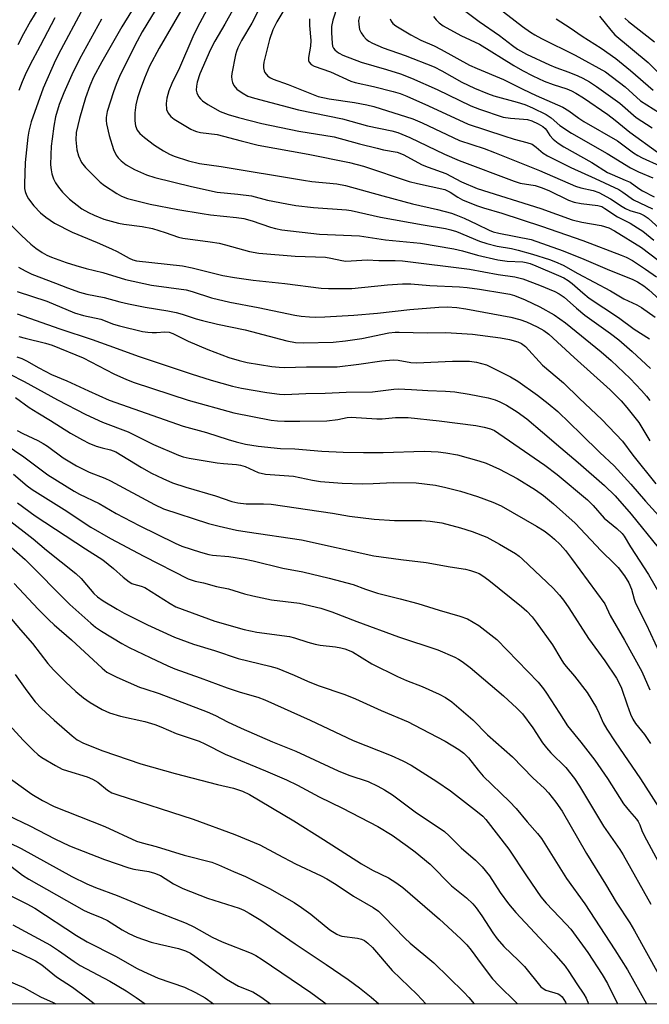
# Model space of a CAD drawing. Units: inches. Extents: x 1273764 to 1279764, y 525451 to 529452.
# Drawn here: x 1275520 to 1275691, y 525452 to 525719 of the extents above; entities that cross this region are included whole.
import ezdxf

# ---------------------------------------------------------------- set-up
doc = ezdxf.new("R2010")
doc.units = ezdxf.units.IN
doc.header["$MEASUREMENT"] = 0
doc.layers.add('NTRL-Trees', color=3, linetype='Continuous')
doc.layers.add('Undefined', color=1, linetype='Continuous')

msp = doc.modelspace()

# ---------------------------------------------------------------- linework, layer by layer
at = {"layer": 'NTRL-Trees'}
msp.add_polyline3d([(1276580.68, 525451.62, 0), (1274281.92, 525451.85, 0), (1274258.86, 525504.55, 0), (1274248.89, 525552.39, 0), (1274215.01, 525614.18, 0), (1274163.19, 525640.09, 0), (1274115.35, 525642.09, 0), (1274073.49, 525616.17, 0), (1274021.67, 525586.28, 0), (1274018.09, 525503.08, 0), (1274074.62, 525491.31, 0), (1274182.62, 525451.86, 0), (1273764.31, 525451.91, 0), (1273764.46, 527279.8, 0), (1274245.93, 527805.52, 0)], dxfattribs=at)
at = {"layer": 'Undefined'}
for points, elevation in [([(1275572.97, 525748.94), (1275552.83, 525715.68), (1275551.45, 525713.14), (1275546.85, 525704.03), (1275545.7, 525701.4), (1275544.98, 525699.42), (1275543.33, 525694.09), (1275543.01, 525692.42), (1275543, 525691.61), (1275543.11, 525690.74), (1275543.8, 525687.57), (1275545.06, 525683.74), (1275545.75, 525682.19), (1275546.27, 525681.51), (1275547.08, 525680.68), (1275548.45, 525679.63), (1275550.74, 525678.35), (1275554.01, 525676.91), (1275556.25, 525676.16), (1275566.17, 525673.68), (1275573.21, 525672.19), (1275578.81, 525671.63), (1275582.53, 525671.14), (1275586.89, 525670.03), (1275592.11, 525668.97), (1275594.53, 525668.56), (1275599.3, 525668.01), (1275608.31, 525667.38), (1275609.58, 525667.23), (1275617.52, 525665.43), (1275629.09, 525663.3), (1275635.22, 525662.31), (1275636.64, 525661.97), (1275638.2, 525661.46), (1275644.44, 525658.9), (1275646.38, 525658.21), (1275649.26, 525657.48), (1275653.07, 525656.84), (1275654.9, 525656.45), (1275658.78, 525655.35), (1275663.44, 525653.92), (1275665.04, 525653.3), (1275667.11, 525652.33), (1275671.17, 525650.08), (1275680.01, 525645.37), (1275683.61, 525643.24), (1275687.13, 525641.58), (1275688.4, 525640.88), (1275692.17, 525638.19)], 348), ([(1275583.05, 525731.86), (1275575.22, 525717.8), (1275572.55, 525713.22), (1275571.33, 525710.91), (1275568.49, 525704.35), (1275567.71, 525702.08), (1275567.53, 525700.99), (1275567.5, 525699.91), (1275567.65, 525699.13), (1275568.09, 525698.17), (1275568.61, 525697.54), (1275569.21, 525696.99), (1275570.65, 525695.98), (1275573.96, 525694.12), (1275576.19, 525693.23), (1275579, 525692.42), (1275585.28, 525690.84), (1275595.39, 525688.76), (1275604.92, 525687.19), (1275611.86, 525685.28), (1275616.63, 525684.09), (1275618.32, 525683.71), (1275622.02, 525683.08), (1275623.68, 525682.37), (1275628.89, 525679.56), (1275630.44, 525678.94), (1275635.29, 525677.26), (1275639.55, 525674.99), (1275643.82, 525673.2), (1275661.07, 525667.78), (1275669.59, 525664.66), (1275672.22, 525664.02), (1275677.51, 525663.16), (1275679.56, 525662.48), (1275681.07, 525661.68), (1275688.41, 525657.16), (1275692.99, 525653.71)], 342), ([(1275554.41, 525728.73), (1275547.28, 525717.07), (1275541.87, 525707.61), (1275539.63, 525703.36), (1275538.59, 525701.01), (1275537.42, 525697.75), (1275535.76, 525692.18), (1275534.91, 525688.41), (1275534.77, 525686.42), (1275535.03, 525683.69), (1275535.54, 525682.07), (1275536.37, 525680.27), (1275537.45, 525678.9), (1275541.38, 525674.88), (1275542.54, 525674.02), (1275545.96, 525671.84), (1275547.22, 525671.13), (1275548.84, 525670.48), (1275554.95, 525668.89), (1275562.52, 525667.44), (1275569.13, 525666.34), (1275571.39, 525666.02), (1275578.4, 525665.3), (1275580.41, 525665.02), (1275582.71, 525664.42), (1275587.68, 525662.64), (1275589.03, 525662.29), (1275590.78, 525661.97), (1275601, 525660.79), (1275611.83, 525660.29), (1275618.9, 525659.21), (1275628.44, 525658.33), (1275637.49, 525656.75), (1275639.78, 525656.21), (1275643.89, 525655.07), (1275649.38, 525653.78), (1275651.9, 525653.45), (1275656.17, 525653.26), (1275657.09, 525653.11), (1275658.15, 525652.8), (1275659.72, 525652.2), (1275665.87, 525649.57), (1275667.35, 525648.88), (1275668.49, 525648.22), (1275669.62, 525647.36), (1275672.5, 525644.81), (1275674.22, 525643.43), (1275682.16, 525638.1), (1275686.47, 525634.99), (1275690.61, 525632.35)], 350), ([(1275587.85, 525728.36), (1275582.55, 525718.11), (1275579.82, 525713.34), (1275578.83, 525711.36), (1275578.42, 525710.33), (1275578.19, 525709.5), (1275577.16, 525704.39), (1275577.11, 525703.55), (1275577.19, 525702.72), (1275577.37, 525701.92), (1275577.68, 525701.18), (1275578.51, 525700.16), (1275579.92, 525699.15), (1275581.52, 525698.29), (1275583.35, 525697.66), (1275595.22, 525694.51), (1275607.22, 525692.08), (1275613.96, 525690.22), (1275620.6, 525688.81), (1275622.25, 525688.36), (1275625.46, 525687.05), (1275634.93, 525682.52), (1275638.91, 525680.74), (1275653.85, 525675.12), (1275655.43, 525674.66), (1275659.51, 525673.95), (1275661.14, 525673.46), (1275663.27, 525672.6), (1275668.57, 525670.03), (1275670.13, 525669.44), (1275672.07, 525669.08), (1275676.56, 525668.56), (1275677.61, 525668.24), (1275678.45, 525667.77), (1275681.88, 525665.46), (1275685.32, 525663.73), (1275687.32, 525662.52), (1275688.75, 525661.54), (1275691.8, 525659.11)], 340), ([(1275607.18, 525726.99), (1275604.57, 525718.88), (1275604.24, 525717.17), (1275604.22, 525715.45), (1275604.38, 525712.6), (1275604.54, 525711.83), (1275604.78, 525711.27), (1275605.11, 525710.81), (1275605.73, 525710.24), (1275606.28, 525709.89), (1275607.33, 525709.4), (1275612.26, 525707.44), (1275619.2, 525705.52), (1275622.97, 525704.27), (1275625.99, 525703.12), (1275632.89, 525700.03), (1275642.04, 525695.65), (1275644.4, 525694.67), (1275650.89, 525692.57), (1275652.81, 525692.23), (1275656.34, 525692.04), (1275657.5, 525691.9), (1275658.65, 525691.55), (1275660.39, 525690.73), (1275661.6, 525690.03), (1275662.24, 525689.5), (1275662.64, 525689), (1275663.55, 525687.54), (1275664.43, 525686.6), (1275665.77, 525685.5), (1275667.34, 525684.46), (1275674.93, 525680.22), (1275679.17, 525677.55), (1275680.43, 525676.94), (1275683.97, 525675.47), (1275685.3, 525674.85), (1275687.71, 525673.19), (1275688.72, 525672.58), (1275691.84, 525670.91)], 334), ([(1275526.42, 525725.26), (1275522.45, 525718.6), (1275520.59, 525715.16), (1275519.07, 525712.16)], 358), ([(1275565.23, 525724.75), (1275557.39, 525711.27), (1275554.84, 525706.41), (1275553.46, 525703.17), (1275552.25, 525699.93), (1275551.52, 525697.8), (1275551.06, 525695.91), (1275550.8, 525693.73), (1275550.79, 525691.54), (1275550.98, 525690.2), (1275551.49, 525688.99), (1275552.16, 525688.14), (1275553.46, 525687.04), (1275556.18, 525684.94), (1275558.58, 525683.4), (1275560.26, 525682.48), (1275561.5, 525681.93), (1275565.4, 525680.69), (1275568.37, 525679.99), (1275574.29, 525679.16), (1275596.66, 525675.39), (1275598.91, 525675.1), (1275605.68, 525674.45), (1275608.06, 525674.03), (1275618.15, 525671.15), (1275626.21, 525669.01), (1275633.04, 525667.44), (1275636.82, 525666.47), (1275638.04, 525666.04), (1275640.22, 525665.09), (1275643.74, 525663.5), (1275647.06, 525661.85), (1275648.18, 525661.4), (1275649.68, 525661.02), (1275658.45, 525659.34), (1275667.15, 525656.27), (1275672.79, 525653.99), (1275679.12, 525651.22), (1275686.04, 525648.44), (1275687.31, 525647.79), (1275689.03, 525646.73), (1275690.41, 525645.66), (1275694.23, 525642.2)], 346), ([(1275593.45, 525725.35), (1275589.36, 525718.39), (1275588.26, 525716.28), (1275587.42, 525713.62), (1275585.84, 525707.51), (1275585.74, 525706.69), (1275585.76, 525705.91), (1275585.92, 525705.16), (1275586.15, 525704.7), (1275586.97, 525703.7), (1275587.65, 525703.21), (1275588.41, 525702.82), (1275592.48, 525701.37), (1275600.63, 525698.11), (1275603.56, 525697.5), (1275610.47, 525696.51), (1275613.85, 525695.92), (1275615.72, 525695.4), (1275626.3, 525692.08), (1275628.82, 525691.02), (1275639, 525686.19), (1275645.7, 525684.01), (1275648.5, 525682.98), (1275660.68, 525678.05), (1275670.46, 525673.77), (1275671.92, 525673.36), (1275675.33, 525672.67), (1275676.81, 525672.11), (1275680.03, 525670.39), (1275683.14, 525668.26), (1275684.04, 525667.73), (1275685.29, 525667.23), (1275688.04, 525666.42), (1275689.18, 525665.88), (1275690.25, 525665.08), (1275693.3, 525662.29)], 338), ([(1275570.98, 525722.86), (1275567.86, 525717), (1275566.56, 525714.34), (1275562.92, 525705.94), (1275560.83, 525701.65), (1275560.01, 525699.65), (1275559.48, 525697.67), (1275559.29, 525696.25), (1275559.44, 525694.64), (1275559.85, 525693.63), (1275560.57, 525692.74), (1275561.49, 525692.04), (1275565.99, 525689.32), (1275566.86, 525688.88), (1275567.59, 525688.61), (1275568.68, 525688.39), (1275573.21, 525687.81), (1275579.65, 525686.08), (1275584.34, 525684.94), (1275597.92, 525682.45), (1275609.13, 525680.25), (1275612.89, 525679.2), (1275625.32, 525675.11), (1275627.59, 525674.51), (1275634.99, 525672.88), (1275636.46, 525672.21), (1275638.51, 525670.83), (1275639.77, 525670.11), (1275643.62, 525668.58), (1275645.54, 525667.91), (1275650.48, 525666.46), (1275661.25, 525662.9), (1275672.45, 525659.03), (1275682.94, 525655.1), (1275684.25, 525654.51), (1275685.95, 525653.6), (1275689.48, 525651.3), (1275692.48, 525649.19)], 344), ([(1275648.91, 525722.71), (1275656.09, 525717.2), (1275658.28, 525715.61), (1275659.47, 525714.87), (1275661.28, 525713.91), (1275670.38, 525709.42), (1275678.62, 525704.81), (1275684.01, 525700.75), (1275688.17, 525696.99), (1275695.06, 525692.67)], 324), ([(1275529.11, 525719.5), (1275525.06, 525711.92), (1275522.33, 525706.65), (1275521.05, 525704.01), (1275520.23, 525702.16), (1275519.31, 525699.79)], 356), ([(1275536.21, 525721.14), (1275530.74, 525710.82), (1275529.31, 525707.98), (1275525.9, 525700.41), (1275522.68, 525691.25), (1275521.99, 525688.73), (1275521.76, 525687.13), (1275521.03, 525680.24), (1275520.82, 525674.36), (1275520.86, 525673.19), (1275521, 525672.39), (1275521.38, 525671.34), (1275521.91, 525670.34), (1275523.34, 525668.43), (1275525.15, 525666.6), (1275526.67, 525665.34), (1275528.98, 525663.79), (1275533.8, 525661.34), (1275540.62, 525658.55), (1275544.52, 525656.78), (1275546.05, 525656.02), (1275549.26, 525654.22), (1275550.24, 525653.83), (1275551.28, 525653.57), (1275563.75, 525652.15), (1275566.38, 525651.59), (1275574.72, 525649.57), (1275577.91, 525648.98), (1275582.93, 525648.28), (1275591.54, 525647.39), (1275601.4, 525646.13), (1275603.45, 525646.05), (1275609.71, 525646.02), (1275619.43, 525647), (1275623.53, 525647.26), (1275625.74, 525647.24), (1275630.91, 525646.85), (1275638.97, 525646.47), (1275641.1, 525646.29), (1275644.38, 525645.84), (1275651.07, 525644.75), (1275652.64, 525644.44), (1275653.96, 525644.07), (1275656.83, 525642.97), (1275660.84, 525641.01), (1275664.67, 525638.86), (1275667.75, 525636.67), (1275677.5, 525628.77), (1275680.17, 525626.47), (1275685.32, 525621.54), (1275688.44, 525618.32), (1275689.79, 525616.75), (1275690.68, 525615.57)], 354), ([(1275541.77, 525719.13), (1275535.83, 525708.25), (1275533.68, 525704.04), (1275531.49, 525699.17), (1275530.24, 525695.94), (1275529.3, 525692.64), (1275528.82, 525690.1), (1275528.33, 525686.68), (1275528.12, 525684.63), (1275527.97, 525682.27), (1275527.95, 525679.6), (1275528.06, 525678.25), (1275528.26, 525677.18), (1275528.72, 525675.77), (1275529.23, 525674.71), (1275530.04, 525673.52), (1275531.13, 525672.17), (1275533.11, 525670.29), (1275536.45, 525667.68), (1275538.21, 525666.65), (1275539.76, 525665.89), (1275542.43, 525664.86), (1275546.42, 525663.77), (1275547.83, 525663.52), (1275552.85, 525662.89), (1275555.65, 525662.29), (1275559.07, 525661.24), (1275562.7, 525659.95), (1275563.84, 525659.66), (1275571.23, 525658.71), (1275573.76, 525658.31), (1275575.45, 525657.9), (1275581.94, 525656.06), (1275584.52, 525655.58), (1275594.35, 525654.83), (1275602.63, 525654.48), (1275604.02, 525654.29), (1275607.06, 525653.59), (1275608.15, 525653.45), (1275613.89, 525653.81), (1275617.12, 525653.6), (1275621.49, 525653.61), (1275623.52, 525653.51), (1275641.74, 525651.27), (1275649.49, 525649.83), (1275654.02, 525649.22), (1275656.17, 525648.68), (1275660.71, 525646.9), (1275664.85, 525645.16), (1275666.06, 525644.53), (1275667.44, 525643.62), (1275670.74, 525640.64), (1275673.01, 525638.74), (1275680, 525633.83), (1275682.28, 525632.06), (1275685.89, 525628.91), (1275690.86, 525624.26)], 352), ([(1275598.25, 525719.22), (1275598.29, 525717.47), (1275598.65, 525713.35), (1275598.52, 525711.81), (1275597.95, 525708.73), (1275597.99, 525707.93), (1275598.2, 525707.46), (1275598.73, 525706.86), (1275599.55, 525706.38), (1275603.92, 525704.83), (1275609.44, 525702.29), (1275610.63, 525701.96), (1275615.59, 525700.91), (1275620.96, 525699.52), (1275622.89, 525698.93), (1275624.73, 525698.2), (1275630.55, 525695.61), (1275641.39, 525690.63), (1275651, 525687.45), (1275653.85, 525686.59), (1275657.32, 525685.67), (1275658.69, 525685.17), (1275659.84, 525684.44), (1275661.68, 525682.75), (1275662.86, 525682), (1275669.2, 525678.85), (1275675.87, 525675.85), (1275682.24, 525672.86), (1275683.38, 525672.19), (1275686.27, 525670.13), (1275691.44, 525667.63)], 336), ([(1275611.82, 525719.92), (1275611.59, 525718.77), (1275611.61, 525717.68), (1275611.87, 525716.37), (1275612.31, 525715.4), (1275612.93, 525714.52), (1275613.67, 525713.73), (1275614.39, 525713.2), (1275615.39, 525712.67), (1275618.27, 525711.41), (1275624.2, 525709.26), (1275632.13, 525706.18), (1275634.22, 525705.14), (1275639.67, 525702.09), (1275643.05, 525700.44), (1275646.6, 525698.97), (1275648.32, 525698.34), (1275654.63, 525696.66), (1275656.77, 525695.95), (1275658.86, 525695.09), (1275662.5, 525693.25), (1275663.86, 525692.34), (1275666.27, 525690.3), (1275669.45, 525688.24), (1275679.06, 525682.71), (1275685.45, 525678.81), (1275687.58, 525677.74), (1275691.54, 525676.11)], 332), ([(1275620.13, 525719.29), (1275620.41, 525718.59), (1275620.91, 525718.01), (1275621.73, 525717.36), (1275625.76, 525714.9), (1275628.51, 525713.49), (1275632.08, 525711.88), (1275634.05, 525710.9), (1275641.72, 525706.69), (1275643.81, 525705.73), (1275650.92, 525702.8), (1275656.15, 525700.18), (1275659.77, 525698.47), (1275667.04, 525695.22), (1275668.68, 525694.22), (1275671.37, 525692.23), (1275672.75, 525691.32), (1275681.9, 525686.12), (1275686.29, 525682.89), (1275687.44, 525682.14), (1275688.64, 525681.51), (1275693.43, 525679.29)], 330), ([(1275631.92, 525719.84), (1275632.65, 525718.93), (1275633.47, 525718.17), (1275634.6, 525717.33), (1275639.33, 525714.74), (1275644.42, 525712.36), (1275653.73, 525706.59), (1275656.06, 525705.26), (1275658.89, 525703.78), (1275661.96, 525702.31), (1275664.4, 525701.4), (1275668.17, 525700.25), (1275669.4, 525699.73), (1275670.6, 525699.1), (1275672.69, 525697.76), (1275679.3, 525693.24), (1275681.23, 525691.76), (1275685.24, 525688.43), (1275692.73, 525683.03)], 328), ([(1275640.68, 525721.2), (1275644.34, 525718.54), (1275649.87, 525714.69), (1275653.37, 525712), (1275654.77, 525711.03), (1275657.22, 525709.69), (1275663.39, 525706.75), (1275665.13, 525706), (1275668.72, 525704.74), (1275671.16, 525703.75), (1275672.48, 525703.14), (1275674.26, 525702.11), (1275676.24, 525700.83), (1275682.51, 525696.32), (1275687, 525692.41), (1275691.28, 525689.61)], 326), ([(1275665.22, 525719.28), (1275669.04, 525716.79), (1275672.3, 525714.52), (1275677.47, 525711.24), (1275681.49, 525708.43), (1275685.44, 525705.26), (1275691.61, 525699.86)], 322), ([(1275677.05, 525719.97), (1275680.05, 525716.18), (1275681.2, 525714.92), (1275690.26, 525707.42), (1275696.11, 525701.47)], 320), ([(1275683.88, 525719.47), (1275684.92, 525718.5), (1275691.92, 525713.01)], 318), ([(1275516.89, 525663.61), (1275520.05, 525660.41), (1275522.56, 525658.07), (1275523.94, 525656.95), (1275525.65, 525655.75), (1275526.89, 525655.09), (1275528.18, 525654.53), (1275532.14, 525653.08), (1275534.75, 525652.24), (1275537.58, 525651.42), (1275542.14, 525650.33), (1275548.24, 525648.43), (1275555.37, 525646.92), (1275564.73, 525645.69), (1275566.37, 525645.23), (1275571.68, 525643.47), (1275576.57, 525642.26), (1275584.33, 525640.86), (1275594.26, 525638.74), (1275595.96, 525638.49), (1275598.23, 525638.31), (1275599.92, 525638.27), (1275602.42, 525638.32), (1275610.25, 525638.77), (1275616.73, 525639.31), (1275625.49, 525640.31), (1275633.39, 525640.96), (1275635.61, 525641.02), (1275638.25, 525640.85), (1275640.75, 525640.49), (1275652.96, 525638.24), (1275655.36, 525637.62), (1275657.21, 525636.93), (1275660.06, 525635.61), (1275661.88, 525634.58), (1275663.24, 525633.61), (1275670.11, 525627.25), (1275679.89, 525618.53), (1275682.93, 525615.48), (1275684.45, 525613.73), (1275687.66, 525609.64), (1275690.67, 525604.67)], 356), ([(1275519.26, 525651.79), (1275521, 525650.77), (1275522.8, 525649.87), (1275529.31, 525647.46), (1275532.57, 525646.15), (1275535.77, 525645.04), (1275537.77, 525644.44), (1275542.48, 525643.57), (1275546.71, 525642.36), (1275549.07, 525641.81), (1275553.6, 525640.96), (1275559.78, 525639.95), (1275562.04, 525639.48), (1275563.65, 525639.05), (1275567.49, 525637.78), (1275569.19, 525637.29), (1275573.22, 525636.32), (1275580.82, 525634.78), (1275592.13, 525631.8), (1275594.42, 525631.39), (1275596.59, 525631.24), (1275604.68, 525631.46), (1275608.02, 525631.79), (1275612.44, 525632.46), (1275619.8, 525633.94), (1275621.5, 525634.13), (1275622.65, 525634.15), (1275630.23, 525633.95), (1275635.26, 525634.02), (1275642.56, 525633.62), (1275650.1, 525632.64), (1275652.59, 525632.12), (1275654.8, 525631.53), (1275655.79, 525631.08), (1275656.88, 525630.24), (1275661.55, 525625.21), (1275667.21, 525620.35), (1275671.58, 525616.13), (1275677.68, 525610.43), (1275683.29, 525604.58), (1275686.08, 525600.74), (1275692.27, 525592.98)], 358), ([(1275518.85, 525645.23), (1275526.91, 525642.56), (1275534.46, 525639.45), (1275536.87, 525638.72), (1275541.56, 525637.67), (1275545.05, 525636.37), (1275546.67, 525635.86), (1275552.94, 525634.36), (1275554.37, 525634.11), (1275555.53, 525634.02), (1275556.68, 525634.04), (1275558.92, 525634.23), (1275560.15, 525634.12), (1275561.15, 525633.75), (1275565.32, 525631.75), (1275570.63, 525629.47), (1275576.36, 525627.32), (1275579.18, 525626.46), (1275581.36, 525625.92), (1275587.99, 525624.87), (1275590.05, 525624.63), (1275591.49, 525624.55), (1275597.44, 525624.74), (1275603.25, 525624.7), (1275605.74, 525624.78), (1275611.68, 525625.43), (1275617.86, 525626.36), (1275620.95, 525626.63), (1275622.35, 525626.53), (1275625.77, 525625.91), (1275627.28, 525625.79), (1275637.08, 525626.27), (1275641.68, 525626.26), (1275643.63, 525626), (1275646.32, 525625.29), (1275652.84, 525622.03), (1275654.81, 525620.85), (1275660.17, 525617.04), (1275663.11, 525614.74), (1275665.66, 525612.58), (1275672.07, 525606.48), (1275677.06, 525601.51), (1275680.98, 525597.84), (1275685.53, 525592.9), (1275689.47, 525588.25), (1275695.78, 525581.4)], 360), ([(1275518.83, 525639.14), (1275530.43, 525635.06), (1275539.25, 525632.14), (1275546.04, 525629.73), (1275551.68, 525627.61), (1275566.11, 525622.8), (1275571.52, 525621.12), (1275577.34, 525619.5), (1275579.79, 525618.97), (1275586.65, 525617.8), (1275590.1, 525617.3), (1275591.56, 525617.19), (1275597.27, 525617.54), (1275602.54, 525617.59), (1275608.19, 525617.89), (1275615.39, 525617.94), (1275621.19, 525618.69), (1275622.37, 525618.77), (1275625.91, 525618.62), (1275630.39, 525618.3), (1275635.23, 525618.17), (1275637.7, 525617.95), (1275641.61, 525617.33), (1275646.81, 525616.35), (1275648.66, 525615.82), (1275649.95, 525615.27), (1275651.75, 525614.31), (1275654.68, 525612.49), (1275657.24, 525610.6), (1275661.56, 525607.02), (1275666.48, 525602.7), (1275671.23, 525598.8), (1275678.39, 525592.55), (1275681.27, 525589.75), (1275685.62, 525584.7), (1275692.98, 525575.66)], 362), ([(1275519.35, 525632.96), (1275521.04, 525632.48), (1275526.59, 525631.2), (1275528.38, 525630.63), (1275536.76, 525627.16), (1275545.13, 525622.87), (1275548.55, 525621.31), (1275550.64, 525620.46), (1275565.31, 525615.65), (1275577.72, 525612.21), (1275587.84, 525610.27), (1275589.56, 525610.06), (1275591.49, 525609.94), (1275595.64, 525609.95), (1275603, 525610.1), (1275605.97, 525610.41), (1275608.48, 525610.96), (1275609.58, 525611.08), (1275616.52, 525610.62), (1275617.96, 525610.66), (1275621.64, 525611), (1275625.06, 525611.01), (1275633.48, 525610.08), (1275643.41, 525608.8), (1275645.73, 525608.37), (1275647.44, 525607.91), (1275648.46, 525607.46), (1275649.71, 525606.68), (1275662.15, 525598), (1275665.5, 525595.54), (1275673.77, 525588.63), (1275675.28, 525587.12), (1275678.25, 525583.68), (1275681.73, 525580.87), (1275683.19, 525579.49), (1275683.7, 525578.78), (1275685.4, 525575.88), (1275690.3, 525568.3), (1275694.76, 525560.65)], 364), ([(1275518.8, 525627.5), (1275520.1, 525627.01), (1275521.4, 525626.38), (1275524.77, 525624.45), (1275528.19, 525622.7), (1275532.38, 525620.97), (1275538.23, 525618.19), (1275543.83, 525615.73), (1275563.92, 525608.67), (1275570.24, 525606.91), (1275576.19, 525604.97), (1275578.38, 525604.33), (1275580.88, 525603.7), (1275584.28, 525603.18), (1275590.35, 525602.58), (1275594.25, 525602.45), (1275601.6, 525601.83), (1275607.4, 525601.57), (1275612.9, 525601.47), (1275618.22, 525601.49), (1275629.44, 525601.85), (1275633.19, 525601.69), (1275635.25, 525601.42), (1275638.48, 525600.81), (1275644.22, 525599.2), (1275646.2, 525598.57), (1275649.87, 525596.96), (1275654.66, 525594.43), (1275659.67, 525591.37), (1275661.78, 525589.81), (1275664.53, 525587.56), (1275670.45, 525582.25), (1275677.47, 525574.78), (1275681.1, 525571.26), (1275682.07, 525570.22), (1275683.78, 525567.97), (1275685.02, 525566.05), (1275685.68, 525564.39), (1275686.41, 525561.64), (1275686.78, 525560.58), (1275689.66, 525554.86), (1275693.2, 525547.28)], 366), ([(1275516.82, 525622.72), (1275520.79, 525620.76), (1275529.82, 525615.74), (1275537.5, 525611.81), (1275542.02, 525609.71), (1275548.96, 525607.06), (1275555.91, 525603.62), (1275562.67, 525600.72), (1275563.98, 525600.33), (1275565.6, 525599.96), (1275573.18, 525598.68), (1275574.93, 525598.47), (1275578.39, 525598.24), (1275579.5, 525598.08), (1275580.78, 525597.67), (1275584.33, 525596.08), (1275586.31, 525595.58), (1275593.87, 525595.03), (1275595.61, 525594.72), (1275599.08, 525593.93), (1275601.21, 525593.58), (1275607.12, 525593.12), (1275612.61, 525592.98), (1275615.54, 525593.03), (1275620.96, 525593.31), (1275627.23, 525593.28), (1275632.44, 525592.63), (1275635.28, 525592.01), (1275639.22, 525591), (1275643.89, 525589.51), (1275648.08, 525588.02), (1275650.28, 525587.01), (1275659.9, 525581.51), (1275661.99, 525580.19), (1275663.5, 525579.05), (1275664.81, 525577.91), (1275666.29, 525576.47), (1275667.76, 525574.86), (1275669.44, 525572.71), (1275678.44, 525560.4), (1275679.9, 525557.24), (1275683.79, 525550.51), (1275688.48, 525542.04), (1275690.71, 525537.06)], 368), ([(1275518.38, 525616.44), (1275522.15, 525613.74), (1275524.45, 525612.22), (1275527.91, 525610.16), (1275533.3, 525606.77), (1275536.56, 525604.93), (1275538.33, 525604.02), (1275540.35, 525603.17), (1275541.91, 525602.7), (1275544.24, 525602.18), (1275545.61, 525601.66), (1275552.64, 525597.42), (1275555.31, 525595.9), (1275558.42, 525594.38), (1275561.08, 525593.21), (1275564.68, 525592.02), (1275572.7, 525589.75), (1275577.13, 525588.19), (1275578.83, 525587.77), (1275581.03, 525587.58), (1275585.76, 525587.55), (1275587.81, 525587.41), (1275604.5, 525584.99), (1275609.08, 525584.23), (1275615.8, 525583.38), (1275621.34, 525583.03), (1275628.71, 525583), (1275631.04, 525582.83), (1275634.21, 525582.36), (1275639.28, 525581), (1275642.39, 525580.04), (1275646.4, 525578.48), (1275649.87, 525576.62), (1275654.18, 525574.07), (1275655.22, 525573.28), (1275656.08, 525572.52), (1275664.47, 525564.59), (1275666.18, 525562.75), (1275667.25, 525561.41), (1275668.7, 525559.28), (1275673.99, 525550.93), (1275678.45, 525544.88), (1275681.61, 525540.21), (1275682.58, 525538.51), (1275683.03, 525537.51), (1275684.5, 525532.93), (1275685.46, 525530.45), (1275686.11, 525529.05), (1275686.83, 525527.9), (1275689.22, 525524.85), (1275690.89, 525522.42)], 370), ([(1275518.85, 525607.42), (1275520.36, 525606.63), (1275524.51, 525604.69), (1275525.94, 525603.91), (1275527.1, 525603.16), (1275531.37, 525600.05), (1275534.98, 525597.85), (1275538.41, 525596.13), (1275542.63, 525594.49), (1275544.22, 525593.77), (1275556.11, 525587.35), (1275558.58, 525586.2), (1275570.85, 525582.2), (1275573.75, 525581.44), (1275578.44, 525580.4), (1275581.31, 525579.9), (1275596.08, 525577.74), (1275615.69, 525573.39), (1275623.06, 525572.39), (1275629.92, 525571.62), (1275636.49, 525570.4), (1275640.59, 525569.79), (1275641.98, 525569.46), (1275643.31, 525569.02), (1275644.33, 525568.58), (1275645.3, 525567.98), (1275646.93, 525566.8), (1275655.85, 525559.67), (1275657.28, 525558.35), (1275658.71, 525556.81), (1275659.8, 525555.42), (1275664.29, 525549.21), (1275666.47, 525545.47), (1275667.26, 525544.27), (1275667.96, 525543.37), (1275670.26, 525540.73), (1275673.68, 525536.26), (1275676.17, 525532.13), (1275676.9, 525530.62), (1275678.01, 525528.02), (1275678.99, 525526.31), (1275681.23, 525522.92), (1275688.17, 525512.81), (1275694.6, 525502.79)], 372), ([(1275512.96, 525605.46), (1275520.63, 525600.34), (1275527.14, 525595.45), (1275534.34, 525590.97), (1275535.82, 525590.16), (1275541.1, 525587.6), (1275545.73, 525584.95), (1275551.97, 525581.61), (1275561.76, 525576.89), (1275563.59, 525576.07), (1275568.62, 525574.42), (1275570.88, 525573.77), (1275571.94, 525573.61), (1275576.36, 525573.24), (1275580.34, 525572.64), (1275582.95, 525572.07), (1275591.03, 525570.03), (1275596.47, 525569.09), (1275603.61, 525567.38), (1275610.07, 525565.61), (1275613.47, 525564.36), (1275616.72, 525563.32), (1275622.85, 525561.77), (1275627.71, 525560.44), (1275633.45, 525558.67), (1275639.11, 525557.05), (1275641.18, 525556.29), (1275642.74, 525555.44), (1275644.24, 525554.47), (1275649.09, 525550.65), (1275660.35, 525539.11), (1275661.79, 525537.34), (1275662.64, 525536.16), (1275666.19, 525530.68), (1275668.31, 525527.22), (1275671.93, 525522.81), (1275675.74, 525517.94), (1275679.18, 525512.92), (1275683.56, 525506.08), (1275685.15, 525504.05), (1275687.05, 525501.91), (1275687.56, 525501.23), (1275687.96, 525500.4), (1275688.53, 525498.81), (1275689.16, 525497.47), (1275695.5, 525485.71)], 374), ([(1275517.89, 525595.59), (1275521.61, 525592.44), (1275522.91, 525591.45), (1275531.58, 525586.01), (1275538.83, 525581.23), (1275544.16, 525578.09), (1275553.24, 525573.3), (1275565.3, 525567.14), (1275567.17, 525566.53), (1275569.42, 525566.04), (1275573.01, 525565.09), (1275576.22, 525564.41), (1275580.57, 525563.06), (1275582.82, 525562.51), (1275587.93, 525561.46), (1275595.58, 525560.59), (1275601.3, 525559.23), (1275604.28, 525558.24), (1275611.1, 525555.6), (1275622.45, 525551.41), (1275633.08, 525547.86), (1275637.69, 525545.88), (1275638.74, 525545.36), (1275639.75, 525544.75), (1275641.88, 525543.12), (1275650.94, 525535.4), (1275654.54, 525532.07), (1275656.08, 525530.5), (1275658.88, 525526.74), (1275661.57, 525522.66), (1275662.64, 525521.25), (1275663.81, 525519.92), (1275667.85, 525515.89), (1275670.26, 525512.96), (1275671.61, 525510.89), (1275678.06, 525500.02), (1275682.55, 525493.67), (1275683.47, 525492.24), (1275690.99, 525478.83)], 376), ([(1275518.98, 525587.81), (1275523.77, 525584.28), (1275537.44, 525575.28), (1275542.14, 525572.35), (1275545.06, 525570.01), (1275547.65, 525567.62), (1275549.26, 525566.36), (1275550, 525565.92), (1275550.51, 525565.71), (1275552.56, 525565.21), (1275553.51, 525564.8), (1275560.42, 525560.46), (1275561.99, 525559.6), (1275572.53, 525555.71), (1275580.52, 525553.41), (1275583.95, 525552.68), (1275592.81, 525551.52), (1275594.16, 525551.18), (1275597.81, 525549.97), (1275599.75, 525549.4), (1275601.15, 525549.17), (1275605.33, 525548.69), (1275606.75, 525548.43), (1275607.82, 525548.13), (1275609.89, 525547.3), (1275615.18, 525544.11), (1275622.19, 525540.61), (1275624.61, 525539.57), (1275628.89, 525537.94), (1275633.51, 525535.89), (1275635.23, 525534.9), (1275636.87, 525533.78), (1275642.57, 525528.92), (1275646.64, 525524.82), (1275653.35, 525518.83), (1275658.88, 525513.15), (1275662.05, 525510.22), (1275663.18, 525509.04), (1275665.15, 525506.55), (1275666.88, 525504.04), (1275673.44, 525492.61), (1275678.61, 525484.27), (1275681.54, 525479.37), (1275685.22, 525473.72), (1275686.48, 525471.61), (1275693, 525459.81)], 378), ([(1275516.35, 525583.34), (1275523.18, 525577.99), (1275526.83, 525574.93), (1275534.81, 525568.61), (1275536.23, 525567.23), (1275537.72, 525565.58), (1275539.69, 525563.2), (1275540.64, 525562.3), (1275542.25, 525561.16), (1275545.98, 525558.9), (1275547.95, 525557.81), (1275554.24, 525554.67), (1275561.56, 525551.36), (1275566.74, 525549.45), (1275572.44, 525547.7), (1275578.85, 525545.5), (1275587.48, 525543.48), (1275589.45, 525542.91), (1275594.07, 525541.02), (1275597.74, 525539.35), (1275600.6, 525538.16), (1275607.83, 525535.75), (1275610.77, 525534.59), (1275617.7, 525531.39), (1275625.04, 525528.29), (1275626.62, 525527.56), (1275635.07, 525523.08), (1275638.78, 525520.84), (1275640.16, 525519.86), (1275641.46, 525518.54), (1275644.05, 525515.2), (1275645.45, 525513.55), (1275652.56, 525506.66), (1275654.37, 525504.76), (1275657.33, 525501.17), (1275660.16, 525497.99), (1275661.26, 525496.62), (1275668.06, 525485.79), (1275672.99, 525478.87), (1275681.21, 525466.39), (1275684.59, 525460.95), (1275689.78, 525451.71)], 380), ([(1275514.21, 525578.38), (1275521.05, 525572.45), (1275533.2, 525560.18), (1275538.82, 525555.17), (1275540.16, 525554.07), (1275541.79, 525552.92), (1275547.3, 525549.58), (1275549.23, 525548.56), (1275554.94, 525545.81), (1275559.79, 525543.52), (1275561.69, 525542.72), (1275568.58, 525540.29), (1275575.85, 525537.53), (1275579.4, 525536.4), (1275584.23, 525535.03), (1275586.09, 525534.34), (1275598.46, 525528.75), (1275610.15, 525523.27), (1275620.47, 525519.17), (1275623.61, 525517.75), (1275625.82, 525516.52), (1275632.81, 525512.1), (1275636.51, 525509.63), (1275643.87, 525503.91), (1275645.31, 525502.68), (1275646.18, 525501.8), (1275652.35, 525493.77), (1275657.16, 525486.51), (1275661.09, 525480.8), (1275662.57, 525479.06), (1275668, 525473.41), (1275669.25, 525472), (1275673.81, 525465.66), (1275677.76, 525459.76), (1275679.15, 525457.27), (1275681.91, 525451.71)], 382), ([(1275518, 525565.92), (1275524.52, 525558.93), (1275527.42, 525556.04), (1275528.91, 525554.66), (1275533.58, 525550.64), (1275541.92, 525542.87), (1275543.22, 525541.85), (1275545.89, 525540.43), (1275552.1, 525537.78), (1275553.56, 525537.25), (1275557.38, 525536.07), (1275570.5, 525531.08), (1275572.74, 525530.03), (1275576.01, 525528.32), (1275579.66, 525526.6), (1275588.23, 525522.89), (1275594.52, 525520.36), (1275606.05, 525515.05), (1275608.92, 525513.88), (1275614.15, 525512.12), (1275616.85, 525510.86), (1275618.65, 525509.88), (1275620.79, 525508.53), (1275626.95, 525503.87), (1275634.89, 525498.56), (1275636.19, 525497.4), (1275639.44, 525494.11), (1275643.32, 525490.79), (1275645.16, 525488.99), (1275647.1, 525486.53), (1275650.06, 525481.95), (1275652.27, 525478.94), (1275654.33, 525476.59), (1275664.62, 525465.51), (1275667.65, 525461.96), (1275668.71, 525460.51), (1275670.85, 525457.14), (1275672.74, 525454.41), (1275673.35, 525453.29), (1275674.06, 525451.71)], 384), ([(1275511.75, 525562.66), (1275519.74, 525553.31), (1275522.99, 525549.63), (1275527.22, 525544.21), (1275528.7, 525542.46), (1275531.95, 525539.18), (1275534.76, 525536.58), (1275536.85, 525534.86), (1275538.72, 525533.54), (1275541.9, 525531.66), (1275543.95, 525530.77), (1275546.93, 525529.9), (1275553.52, 525528.38), (1275556.27, 525527.63), (1275557.87, 525527.02), (1275562.07, 525525.2), (1275568.25, 525523.05), (1275569.8, 525522.34), (1275575.37, 525519.51), (1275586.34, 525515.03), (1275592.05, 525512.54), (1275594.97, 525511.11), (1275600.84, 525507.98), (1275607.22, 525504.86), (1275616.8, 525499.95), (1275620.67, 525497.51), (1275624.86, 525494.6), (1275626.97, 525493.03), (1275631, 525489.66), (1275636.8, 525483.77), (1275640.89, 525480.51), (1275642.58, 525478.9), (1275643.53, 525477.8), (1275645.05, 525475.69), (1275648.03, 525471), (1275649.19, 525469.39), (1275651.06, 525467.3), (1275655.05, 525463.53), (1275656.63, 525461.89), (1275661.11, 525456.36), (1275661.71, 525455.88), (1275662.42, 525455.49), (1275665.81, 525454.44), (1275666.28, 525454.18), (1275666.86, 525453.64), (1275667.34, 525452.97), (1275667.75, 525452.22), (1275667.99, 525451.71)], 386), ([(1275518.34, 525541.16), (1275521.48, 525536.75), (1275523.78, 525533.74), (1275525.48, 525531.93), (1275528.87, 525528.83), (1275533.76, 525524.52), (1275535.13, 525523.45), (1275536.86, 525522.57), (1275542.15, 525520.45), (1275552.48, 525516.9), (1275561.81, 525514.27), (1275573.3, 525511.3), (1275577.59, 525510.34), (1275580.06, 525509.46), (1275581.92, 525508.63), (1275594.01, 525501.44), (1275602.08, 525496.4), (1275612.39, 525489.75), (1275615.4, 525488.05), (1275619.72, 525485.94), (1275621.74, 525484.72), (1275623.59, 525483.34), (1275625.62, 525481.66), (1275633.54, 525474.76), (1275639.37, 525469.43), (1275641.02, 525467.74), (1275642.17, 525466.36), (1275644.86, 525462.62), (1275647.99, 525458.56), (1275649.75, 525456.63), (1275654.19, 525452.32), (1275654.75, 525451.72)], 388), ([(1275516.49, 525527.72), (1275520.56, 525523.3), (1275523.24, 525520.61), (1275524.58, 525519.41), (1275525.53, 525518.69), (1275529.31, 525516.45), (1275531.12, 525515.49), (1275532.5, 525515), (1275537.87, 525513.39), (1275539.35, 525512.79), (1275540.72, 525511.93), (1275543.35, 525509.77), (1275544.61, 525509.06), (1275545.95, 525508.56), (1275566.7, 525501.86), (1275577.95, 525497.77), (1275584.74, 525494.9), (1275589.69, 525492.35), (1275594.43, 525489.73), (1275601.38, 525486.53), (1275602.97, 525485.7), (1275605.46, 525484.13), (1275610.16, 525480.96), (1275615.57, 525477.92), (1275617.01, 525476.93), (1275618.47, 525475.5), (1275624.1, 525469.54), (1275625.58, 525468.22), (1275632.06, 525462.85), (1275640.16, 525454.88), (1275641.52, 525453.45), (1275643, 525451.72)], 390), ([(1275515.44, 525514), (1275522.85, 525508.69), (1275525.71, 525506.93), (1275528.89, 525505.36), (1275542.69, 525499.93), (1275551.25, 525495.94), (1275552.79, 525495.45), (1275556.61, 525494.52), (1275564.17, 525492.16), (1275571.7, 525490.21), (1275573.58, 525489.49), (1275577.62, 525487.67), (1275580.85, 525486.32), (1275587.37, 525483.07), (1275594.08, 525479.29), (1275596.11, 525477.94), (1275598.59, 525476.11), (1275603.74, 525471.85), (1275605.68, 525470.63), (1275606.45, 525470.27), (1275607, 525470.11), (1275611.32, 525469.55), (1275612.42, 525469.29), (1275613.18, 525468.96), (1275614.08, 525468.26), (1275615.34, 525467.05), (1275620.71, 525460.83), (1275627.52, 525454.32), (1275629.82, 525451.72)], 392), ([(1275516.21, 525503.01), (1275522.32, 525500.08), (1275529.09, 525496.52), (1275533.11, 525494.64), (1275542.56, 525490.98), (1275549.16, 525488.7), (1275550.56, 525488.31), (1275554.64, 525487.67), (1275556.13, 525487.28), (1275557.74, 525486.56), (1275561.32, 525484.35), (1275563.89, 525483.08), (1275570.58, 525480.44), (1275579.16, 525477.71), (1275580.44, 525477.16), (1275581.91, 525476.41), (1275585.02, 525474.46), (1275594.38, 525468.05), (1275602.77, 525462.45), (1275608.76, 525458.35), (1275611.81, 525456.07), (1275615.02, 525453.52), (1275617.11, 525451.72)], 394), ([(1275513.55, 525497.01), (1275519.95, 525493.94), (1275533.74, 525486.37), (1275537.76, 525484.31), (1275540.1, 525483.32), (1275546, 525481.15), (1275554.53, 525477.6), (1275564.74, 525473.62), (1275566.84, 525472.62), (1275571.86, 525469.89), (1275574.52, 525468.6), (1275582.4, 525465.49), (1275583.7, 525464.88), (1275585.41, 525463.82), (1275598.62, 525454.84), (1275601.7, 525452.59), (1275602.81, 525451.72)], 396), ([(1275516.72, 525489.54), (1275520.34, 525486.65), (1275522.01, 525485.59), (1275537.06, 525477.1), (1275538.53, 525476.43), (1275541.88, 525475.14), (1275543.37, 525474.42), (1275547.4, 525471.85), (1275549.22, 525470.88), (1275551.36, 525469.89), (1275555.25, 525468.52), (1275557.47, 525467.91), (1275562.69, 525466.8), (1275564.61, 525466.17), (1275565.9, 525465.51), (1275567.1, 525464.7), (1275575.7, 525458.43), (1275579.01, 525456.58), (1275582.85, 525454.97), (1275585, 525453.63), (1275587.62, 525451.73), (1275587.63, 525451.72)], 398), ([(1275515.83, 525481.74), (1275521.49, 525478.93), (1275523.64, 525477.73), (1275534.99, 525470.35), (1275537.88, 525468.61), (1275545.53, 525464.65), (1275551.41, 525461.36), (1275553.2, 525460.49), (1275557.19, 525458.76), (1275564.33, 525456.32), (1275567.32, 525454.85), (1275569.95, 525453.42), (1275572.22, 525451.72)], 400), ([(1275517.72, 525473.16), (1275527.88, 525467.64), (1275530.07, 525466.26), (1275534.3, 525463.23), (1275535.96, 525462.16), (1275543.98, 525457.9), (1275548.46, 525455.3), (1275551.18, 525453.5), (1275553.64, 525451.72)], 402), ([(1275515.26, 525467.33), (1275519.73, 525465.46), (1275523.88, 525463.44), (1275525.57, 525462.33), (1275529.53, 525459.12), (1275533.87, 525456.25), (1275538.15, 525453.09), (1275539.8, 525451.83), (1275539.93, 525451.73)], 404), ([(1275515.93, 525458.2), (1275520.65, 525456.16), (1275525.15, 525453.68), (1275528.65, 525452.15), (1275529.33, 525451.73)], 406)]:
    msp.add_lwpolyline(points, dxfattribs=dict(at, elevation=elevation))

doc.saveas('drawing.dxf')
